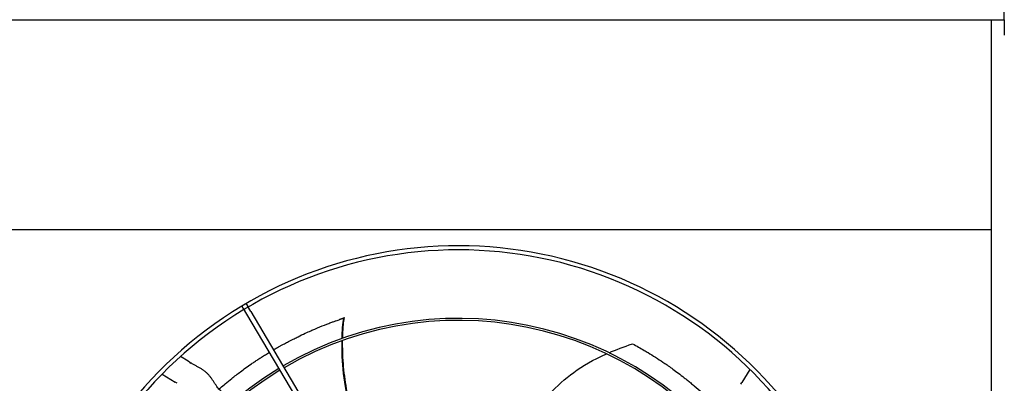
# Model space of a CAD drawing. Units: inches. Extents: x -2185 to -931, y -67 to 873.
# Drawn here: x -1587 to -1540, y 185 to 202 of the extents above; entities that cross this region are included whole.
import ezdxf

# ---------------------------------------------------------------- set-up
doc = ezdxf.new("R2010")
doc.units = ezdxf.units.IN
doc.header["$MEASUREMENT"] = 0
for name, color, linetype in [('BASE-UNIT', 6, 'CONTINUOUS'), ('DRIVE-EC', 6, 'CONTINUOUS'), ('RH-COIL-14R0D', 7, 'CONTINUOUS')]:
    doc.layers.add(name, color=color, linetype=linetype)

msp = doc.modelspace()

# ---------------------------------------------------------------- linework, layer by layer
at = {"layer": 'BASE-UNIT'}
for p, q in [((-1683.5124, 202.2714), (-1539.7624, 202.2714)), ((-1540.3874, 86.7714), (-1540.3874, 202.2714)), ((-1539.7624, 202.2714), (-1539.7624, 201.5214))]:
    msp.add_line(p, q, dxfattribs=at)
at = {"layer": 'DRIVE-EC'}
for p, q in [((-1682.8874, 192.1464), (-1540.3874, 192.1464)), ((-1576.6055, 188.4482), (-1576.5394, 188.3371)), ((-1576.4025, 188.5689), (-1576.3364, 188.4578)), ((-1576.1725, 188.1823), (-1576.3364, 188.4578)), ((-1576.5394, 188.3371), (-1576.3755, 188.0615)), ((-1576.3755, 188.0615), (-1566.4402, 171.3618)), ((-1576.1725, 188.1823), (-1566.2372, 171.4826)), ((-1571.6811, 187.8693), (-1571.6865, 187.866)), ((-1571.6474, 187.8792), (-1571.6811, 187.8693)), ((-1579.1969, 185.7825), (-1579.5671, 186.0104)), ((-1579.1093, 185.7286), (-1579.1969, 185.7825)), ((-1579.1093, 185.7286), (-1579.0646, 185.7011)), ((-1580.4494, 185.1666), (-1579.8161, 184.7767)), ((-1552.0547, 185.3958), (-1552.4446, 184.7626)), ((-1579.7286, 184.7228), (-1579.8161, 184.7767)), ((-1552.4985, 184.675), (-1552.4446, 184.7626))]:
    msp.add_line(p, q, dxfattribs=at)
for radius, start, end in [(20.2756, 30.41624, 121.08376), (20.0787, 30.41296, 121.08704), (20.2756, 121.08376, 211.08376), (20.0787, 121.08704, 211.08704), (16.7719, 31.15349, 120.34651), (16.6735, 31.15587, 120.34413), (16.7719, 121.15349, 210.34651), (16.6735, 121.15587, 210.34413)]:
    msp.add_arc((-1566.1374, 171.0839), radius, start, end, dxfattribs=at)
for points, knots in [([(-1575.0739, 186.3358), (-1575.0668, 186.34), (-1575.0597, 186.3441), (-1575.016, 186.3696), (-1574.9793, 186.3909), (-1574.9045, 186.4339), (-1574.8665, 186.4555), (-1574.7894, 186.499), (-1574.7502, 186.521), (-1574.6704, 186.5652), (-1574.6299, 186.5875), (-1574.5272, 186.6434), (-1574.4648, 186.6769), (-1574.3218, 186.7525), (-1574.2411, 186.7944), (-1574.1332, 186.8494), (-1574.1063, 186.863), (-1574.0475, 186.8925), (-1574.0155, 186.9085), (-1573.9518, 186.9401), (-1573.9203, 186.9555), (-1573.7716, 187.0281), (-1573.6538, 187.084), (-1573.4476, 187.179), (-1573.3599, 187.2185), (-1573.2068, 187.2861), (-1573.1416, 187.3144), (-1573.0342, 187.3602), (-1572.9922, 187.3779), (-1572.7989, 187.4587), (-1572.6455, 187.5203), (-1572.4589, 187.5921), (-1572.4271, 187.6042), (-1572.3357, 187.6389), (-1572.2755, 187.6613), (-1572.1705, 187.6997), (-1572.1257, 187.7159), (-1572.0758, 187.7337), (-1572.0707, 187.7355), (-1571.9057, 187.7886)], [11.5801687, 11.5801687, 11.5801687, 11.5801687, 11.6493891, 11.6493891, 12.0047057, 12.0047057, 12.3694713, 12.3694713, 12.7441844, 12.7441844, 13.1288392, 13.1288392, 13.717905, 13.717905, 14.4728645, 14.4728645, 14.7225421, 14.7225421, 15.0183489, 15.0183489, 15.3091484, 15.3091484, 16.3886029, 16.3886029, 17.1822214, 17.1822214, 17.7679917, 17.7679917, 18.1432317, 18.1432317, 19.4887164, 19.4887164, 19.7633701, 19.7633701, 20.2789683, 20.2789683, 20.6594359, 20.6594359, 20.7019681, 20.7019681, 20.7019681, 20.7019681]), ([(-1571.6865, 187.866), (-1571.6869, 187.8658), (-1571.6873, 187.8655), (-1571.6878, 187.8653), (-1571.6882, 187.865), (-1571.6887, 187.8648), (-1571.6892, 187.8645), (-1571.6898, 187.8642), (-1571.6904, 187.8639), (-1571.691, 187.8636), (-1571.6916, 187.8633), (-1571.6923, 187.863), (-1571.693, 187.8627), (-1571.6937, 187.8623), (-1571.6944, 187.862), (-1571.6952, 187.8616), (-1571.696, 187.8613), (-1571.6968, 187.8609), (-1571.6977, 187.8605), (-1571.6985, 187.8601), (-1571.6994, 187.8597), (-1571.7004, 187.8593), (-1571.7013, 187.8589), (-1571.7023, 187.8585), (-1571.7033, 187.8581), (-1571.7043, 187.8577), (-1571.7054, 187.8572), (-1571.7065, 187.8568), (-1571.7076, 187.8563), (-1571.7087, 187.8559), (-1571.7099, 187.8554), (-1571.7111, 187.8549), (-1571.7123, 187.8544), (-1571.7135, 187.8539), (-1571.7148, 187.8534), (-1571.716, 187.8529), (-1571.7174, 187.8524), (-1571.7187, 187.8519), (-1571.72, 187.8514), (-1571.7214, 187.8509), (-1571.7228, 187.8503), (-1571.7242, 187.8498), (-1571.7257, 187.8492), (-1571.7271, 187.8487), (-1571.7286, 187.8481), (-1571.7301, 187.8475), (-1571.7317, 187.847), (-1571.7332, 187.8464), (-1571.7348, 187.8458), (-1571.7364, 187.8452), (-1571.738, 187.8446), (-1571.7397, 187.844), (-1571.7413, 187.8434), (-1571.743, 187.8428), (-1571.7447, 187.8422), (-1571.7464, 187.8416), (-1571.7481, 187.8409), (-1571.7499, 187.8403), (-1571.7516, 187.8397), (-1571.7534, 187.839), (-1571.7552, 187.8384), (-1571.7571, 187.8377), (-1571.7589, 187.8371), (-1571.7608, 187.8364), (-1571.7626, 187.8358), (-1571.7645, 187.8351), (-1571.7665, 187.8344), (-1571.7684, 187.8338), (-1571.7703, 187.8331), (-1571.7723, 187.8324), (-1571.7742, 187.8317), (-1571.7762, 187.831), (-1571.7782, 187.8303), (-1571.7803, 187.8296), (-1571.7823, 187.8289), (-1571.7843, 187.8282), (-1571.7864, 187.8275), (-1571.7885, 187.8268), (-1571.7905, 187.8261), (-1571.7926, 187.8254), (-1571.7947, 187.8247), (-1571.7969, 187.824), (-1571.799, 187.8233), (-1571.8011, 187.8225), (-1571.8033, 187.8218), (-1571.8054, 187.8211), (-1571.8076, 187.8204), (-1571.8098, 187.8196), (-1571.812, 187.8189), (-1571.8142, 187.8182), (-1571.8164, 187.8174), (-1571.8186, 187.8167), (-1571.8209, 187.816), (-1571.8231, 187.8152), (-1571.8253, 187.8145), (-1571.8276, 187.8137), (-1571.8298, 187.813), (-1571.8321, 187.8123), (-1571.8344, 187.8115), (-1571.8366, 187.8108), (-1571.8389, 187.81), (-1571.8412, 187.8093), (-1571.8435, 187.8085), (-1571.8458, 187.8078), (-1571.8481, 187.807), (-1571.8504, 187.8063), (-1571.8527, 187.8055), (-1571.855, 187.8048), (-1571.8573, 187.8041), (-1571.8596, 187.8033), (-1571.8619, 187.8026), (-1571.8642, 187.8018), (-1571.8665, 187.8011), (-1571.8689, 187.8003), (-1571.8712, 187.7996), (-1571.8735, 187.7988), (-1571.8758, 187.7981), (-1571.8781, 187.7974), (-1571.8804, 187.7966), (-1571.8827, 187.7959), (-1571.885, 187.7951), (-1571.8874, 187.7944), (-1571.8897, 187.7937), (-1571.892, 187.7929), (-1571.8943, 187.7922), (-1571.8966, 187.7915), (-1571.8988, 187.7908), (-1571.9011, 187.79), (-1571.9034, 187.7893), (-1571.9057, 187.7886)], [0, 0, 0, 0, 0.0232558, 0.0232558, 0.0232558, 0.0465116, 0.0465116, 0.0465116, 0.0697674, 0.0697674, 0.0697674, 0.0930233, 0.0930233, 0.0930233, 0.1162791, 0.1162791, 0.1162791, 0.1395349, 0.1395349, 0.1395349, 0.1627907, 0.1627907, 0.1627907, 0.1860465, 0.1860465, 0.1860465, 0.2093023, 0.2093023, 0.2093023, 0.2325581, 0.2325581, 0.2325581, 0.255814, 0.255814, 0.255814, 0.2790698, 0.2790698, 0.2790698, 0.3023256, 0.3023256, 0.3023256, 0.3255814, 0.3255814, 0.3255814, 0.3488372, 0.3488372, 0.3488372, 0.372093, 0.372093, 0.372093, 0.3953488, 0.3953488, 0.3953488, 0.4186047, 0.4186047, 0.4186047, 0.4418605, 0.4418605, 0.4418605, 0.4651163, 0.4651163, 0.4651163, 0.4883721, 0.4883721, 0.4883721, 0.5116279, 0.5116279, 0.5116279, 0.5348837, 0.5348837, 0.5348837, 0.5581395, 0.5581395, 0.5581395, 0.5813953, 0.5813953, 0.5813953, 0.6046512, 0.6046512, 0.6046512, 0.627907, 0.627907, 0.627907, 0.6511628, 0.6511628, 0.6511628, 0.6744186, 0.6744186, 0.6744186, 0.6976744, 0.6976744, 0.6976744, 0.7209302, 0.7209302, 0.7209302, 0.744186, 0.744186, 0.744186, 0.7674419, 0.7674419, 0.7674419, 0.7906977, 0.7906977, 0.7906977, 0.8139535, 0.8139535, 0.8139535, 0.8372093, 0.8372093, 0.8372093, 0.8604651, 0.8604651, 0.8604651, 0.8837209, 0.8837209, 0.8837209, 0.9069767, 0.9069767, 0.9069767, 0.9302326, 0.9302326, 0.9302326, 0.9534884, 0.9534884, 0.9534884, 0.9767442, 0.9767442, 0.9767442, 1, 1, 1, 1]), ([(-1571.7293, 186.8961), (-1571.7279, 186.9581), (-1571.7204, 187.1923), (-1571.6973, 187.5333), (-1571.6672, 187.7789), (-1571.6522, 187.8775)], [0.909065562, 0.909065562, 0.909065562, 0.909065562, 0.924102797, 0.966817361, 1, 1, 1, 1]), ([(-1571.6811, 187.8693), (-1571.6762, 187.8707), (-1571.6714, 187.8721), (-1571.6618, 187.8748), (-1571.657, 187.8762), (-1571.6522, 187.8775)], [0.000001, 0.000001, 0.000001, 0.000001, 0.25032705, 0.25032705, 0.50065224, 0.50065224, 0.50065224, 0.50065224]), ([(-1571.2743, 183.2767), (-1571.3093, 183.3763), (-1571.6615, 184.4582), (-1571.7761, 185.8036), (-1571.7608, 186.7805)], [0.64241483, 0.64241483, 0.64241483, 0.64241483, 0.66661834, 0.89980851, 0.89980851, 0.89980851, 0.89980851]), ([(-1571.231, 183.2949), (-1571.238, 183.3143), (-1571.2728, 183.4131), (-1571.3351, 183.6039), (-1571.4113, 183.8749), (-1571.5037, 184.2607), (-1571.5964, 184.7599), (-1571.6736, 185.3692), (-1571.7263, 186.0622), (-1571.7349, 186.5306), (-1571.7313, 186.791)], [0.64385649, 0.64385649, 0.64385649, 0.64385649, 0.64859731, 0.66781541, 0.68917269, 0.71052998, 0.75324454, 0.7959591, 0.83867367, 0.90064807, 0.90064807, 0.90064807, 0.90064807]), ([(-1557.7218, 186.6293), (-1557.6272, 186.5781), (-1557.5328, 186.5259), (-1557.3454, 186.4199), (-1557.2522, 186.3661), (-1557.0979, 186.2751), (-1557.0365, 186.2385), (-1556.7341, 186.0552), (-1556.4948, 185.9022), (-1556.1911, 185.6976), (-1556.1246, 185.6521), (-1555.9833, 185.554), (-1555.9083, 185.5011), (-1555.7492, 185.3869), (-1555.6649, 185.3254), (-1555.4861, 185.1923), (-1555.3918, 185.1205), (-1555.2484, 185.0092), (-1555.1988, 184.9703), (-1555.0972, 184.8897), (-1555.045, 184.8478), (-1554.9379, 184.7608), (-1554.8829, 184.7155), (-1554.8001, 184.6467), (-1554.7721, 184.6232), (-1554.6174, 184.4928), (-1554.4919, 184.3839), (-1554.3358, 184.2447), (-1554.3042, 184.2162), (-1554.2402, 184.1583), (-1554.2079, 184.1288), (-1554.1424, 184.0686), (-1554.1094, 184.0381), (-1554.0426, 183.9758), (-1554.0089, 183.944), (-1553.9497, 183.8879), (-1553.924, 183.8634), (-1553.8641, 183.8059), (-1553.8299, 183.7729), (-1553.764, 183.7086), (-1553.7323, 183.6775), (-1553.6641, 183.6099), (-1553.6276, 183.5734), (-1553.5434, 183.4886), (-1553.4959, 183.4402), (-1553.4021, 183.3435), (-1553.3556, 183.295), (-1553.2693, 183.204), (-1553.2294, 183.1614), (-1553.1571, 183.0837), (-1553.1245, 183.0484), (-1553.0921, 183.0129)], [0.000001, 0.000001, 0.000001, 0.000001, 0.9459838, 0.9459838, 1.8828161, 1.8828161, 2.5024788, 2.5024788, 4.9431019, 4.9431019, 5.6298392, 5.6298392, 6.4088356, 6.4088356, 7.2916415, 7.2916415, 8.291761, 8.291761, 8.8207621, 8.8207621, 9.3804546, 9.3804546, 9.9729898, 9.9729898, 10.2778801, 10.2778801, 11.66096, 11.66096, 12.0146148, 12.0146148, 12.3776193, 12.3776193, 12.7504886, 12.7504886, 13.1330663, 13.1330663, 13.4242398, 13.4242398, 13.8176129, 13.8176129, 14.1847663, 14.1847663, 14.6077383, 14.6077383, 15.1641404, 15.1641404, 15.7130888, 15.7130888, 16.1864628, 16.1864628, 16.5757846, 16.5757846, 16.5757846, 16.5757846]), ([(-1577.7128, 184.444), (-1577.6881, 184.4654), (-1577.6634, 184.4867), (-1577.5616, 184.5739), (-1577.4839, 184.6393), (-1577.3019, 184.7899), (-1577.1972, 184.8745), (-1576.9514, 185.0686), (-1576.8099, 185.1769), (-1576.5849, 185.3437), (-1576.503, 185.4034), (-1576.3268, 185.5294), (-1576.2324, 185.5955), (-1576.0867, 185.6955), (-1576.0361, 185.7298), (-1575.9312, 185.8001), (-1575.8769, 185.8361), (-1575.7649, 185.9095), (-1575.7069, 185.947), (-1575.5866, 186.0238), (-1575.5248, 186.0627), (-1575.4299, 186.1216), (-1575.3978, 186.1414), (-1575.336, 186.1792), (-1575.3065, 186.1972), (-1575.2769, 186.215)], [2.3917173, 2.3917173, 2.3917173, 2.3917173, 2.6746337, 2.6746337, 3.5498743, 3.5498743, 4.7068207, 4.7068207, 6.2322684, 6.2322684, 7.0923066, 7.0923066, 8.0632178, 8.0632178, 8.577047, 8.577047, 9.1231995, 9.1231995, 9.7033673, 9.7033673, 10.3173491, 10.3173491, 10.6313498, 10.6313498, 10.9187994, 10.9187994, 10.9187994, 10.9187994]), ([(-1562.2431, 183.7285), (-1562.0799, 183.895), (-1561.9183, 184.0546), (-1561.7613, 184.2069), (-1560.9658, 184.9791), (-1560.2889, 185.5655), (-1558.9809, 186.1434)], [0.58045743, 0.58045743, 0.58045743, 0.58045743, 0.63651825, 0.63651825, 0.63651825, 0.92067995, 0.92067995, 0.92067995, 0.92067995])]:
    msp.add_open_spline(points, degree=3, knots=knots, dxfattribs=at)
for points in [[(-1571.7587, 186.8857), (-1571.7493, 187.2629), (-1571.7219, 187.6001), (-1571.6811, 187.8693)], [(-1571.6474, 187.8792), (-1571.649, 187.8786), (-1571.6506, 187.8781), (-1571.6522, 187.8775)], [(-1558.8615, 186.1954), (-1558.526, 186.3393), (-1558.15, 186.483), (-1557.7218, 186.6293)], [(-1577.5654, 184.3156), (-1577.5902, 184.3309), (-1577.6388, 184.3669), (-1577.7097, 184.4377), (-1577.7796, 184.5243), (-1577.8491, 184.6242), (-1577.9194, 184.7336), (-1577.9926, 184.8479), (-1578.0706, 184.9627), (-1578.1556, 185.0737), (-1578.2488, 185.1776), (-1578.3512, 185.2723), (-1578.4625, 185.3574), (-1578.582, 185.4343), (-1578.7083, 185.5058), (-1578.8397, 185.5757), (-1578.974, 185.6482), (-1579.064, 185.7007), (-1579.1084, 185.728)]]:
    msp.add_open_spline(points, degree=3, dxfattribs=at)
at = {"layer": 'RH-COIL-14R0D'}
msp.add_line((-1539.7624, 202.2714), (-1539.7624, 210.3339), dxfattribs=at)

doc.saveas('drawing.dxf')
